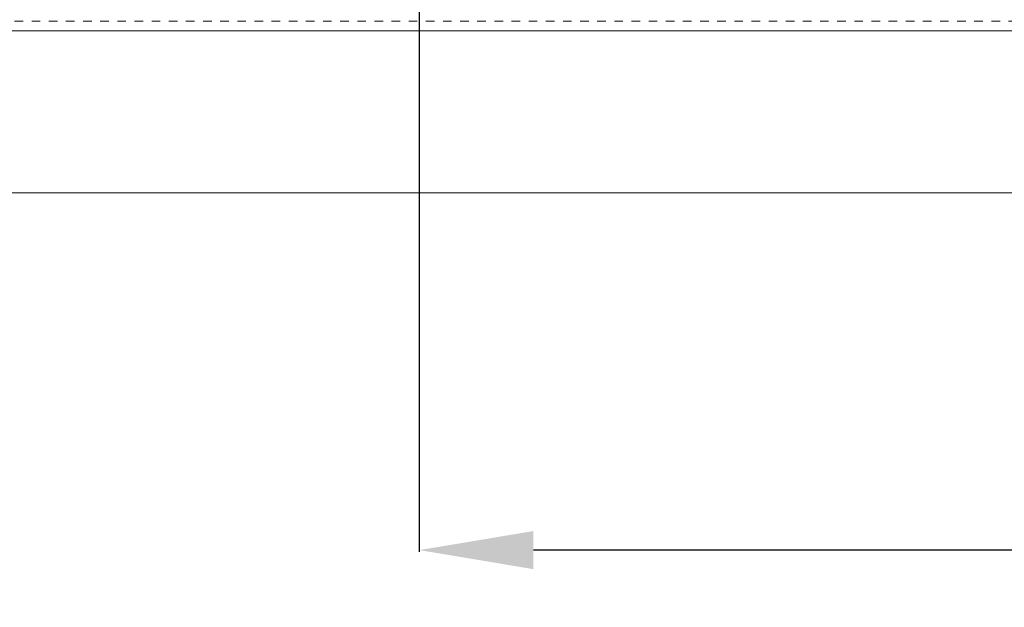
# Model space of a CAD drawing. Units: millimetres. Extents: x 2266 to 3324, y 110 to 837.
# Drawn here: x 2712 to 2815, y 110 to 172 of the extents above; entities that cross this region are included whole.
import ezdxf

# ---------------------------------------------------------------- set-up
doc = ezdxf.new("R2010")
doc.units = ezdxf.units.MM
for name, pattern in [('_..__..__..__.._', [1.8, 0.9, -0.9]), ('______..__..__..', [7.2, 2.7, -0.9, 0.9, -0.9, 0.9, -0.9]), ('________________', [0])]:
    doc.linetypes.add(name, pattern=pattern)
doc.layers.add('Ansichten', color=7, linetype='Continuous')
doc.layers.add('Maße', color=7, linetype='Continuous')
doc.dimstyles.get("Standard").update_dxf_attribs({"dimtxt": 0.18, "dimasz": 0.18, "dimexe": 0.18, "dimexo": 0.0625, "dimgap": 0.09, "dimtad": 0, "dimtih": 1, "dimtoh": 1, "dimdec": 4, "dimzin": 0, "dimdsep": 46, "dimtxsty": 'Standard', "dimcen": 0.09, "dimadec": 0, "dimazin": 0, "dimtfac": 1, "dimtdec": 4, "dimtofl": 0, "dimtmove": 0, "dimatfit": 3, "dimfxl": 0, "dimtolj": 1, "dimtzin": 0, "dimarcsym": 0})

# ---------------------------------------------------------------- blocks, each defined once
blk = doc.blocks.new('*D5')
at = {"layer": 'Defpoints', "color": 0}
for p in [(2753.5, 221.5), (3041.5, 221.5), (2753.5, 110)]:
    blk.add_point(p, dxfattribs=at)
at = {"layer": 'Maße', "color": 0, "lineweight": -2}
for p, q in [((2753.5, 221.44), (2753.5, 115.82)), ((3041.5, 221.44), (3041.5, 115.82)), ((3029.5, 116), (2765.5, 116))]:
    blk.add_line(p, q, dxfattribs=at)
at = {"layer": 'Maße', "color": 0}
for points in [[(2765.5, 118), (2765.5, 114), (2753.5, 116)], [(3029.5, 114), (3029.5, 118), (3041.5, 116)]]:
    blk.add_solid(points, dxfattribs=at)
at = {"layer": 'Maße', "color": 0, "insert": (2895, 122.09), "char_height": 12, "attachment_point": 5}
blk.add_mtext('\\A1;288', dxfattribs=at)
blk = doc.blocks.new('@734')
at = {"layer": 'Maße', "color": 212, "linetype": '_..__..__..__.._', "lineweight": 9}
blk.add_line((2657, 171.5), (3092, 171.5), dxfattribs=at)
at = {"layer": 'Maße', "color": 7, "linetype": '________________', "lineweight": 9}
for p, q in [((2979.5, 170.5), (2657, 170.5)), ((2467.5, 153.5), (2979.5, 153.5))]:
    blk.add_line(p, q, dxfattribs=at)

msp = doc.modelspace()

# ---------------------------------------------------------------- block references
at = {"layer": 'Ansichten', "color": 7, "linetype": '______..__..__..', "lineweight": 9}
msp.add_blockref('@734', (0, 0), dxfattribs=at)

# ---------------------------------------------------------------- dimensions: what is measured, and where the dimension line sits
at = {"layer": 'Maße', "color": 5}
dim = msp.add_linear_dim(base=(2753.5, 116), p1=(3041.5, 221.504), p2=(2753.5, 221.504), dimstyle='Standard', override={"dimtxt": 12, "dimasz": 12, "dimtad": 1, "dimjust": 0, "dimtih": 0, "dimtoh": 0, "dimdec": 2, "dimlfac": 1, "dimzin": 8, "dimsah": 1, "dimse1": 0, "dimse2": 0, "dimsd1": 0, "dimsd2": 0, "dimadec": 2, "dimazin": 2, "dimtol": 0, "dimtp": 0, "dimtm": 0, "dimtfac": 0.5, "dimtzin": 8}, dxfattribs=at)
dim.commit()
dim.dimension.update_dxf_attribs({"geometry": '*D5', "text_midpoint": (2895, 116), "dimtype": 160})

doc.saveas('drawing.dxf')
